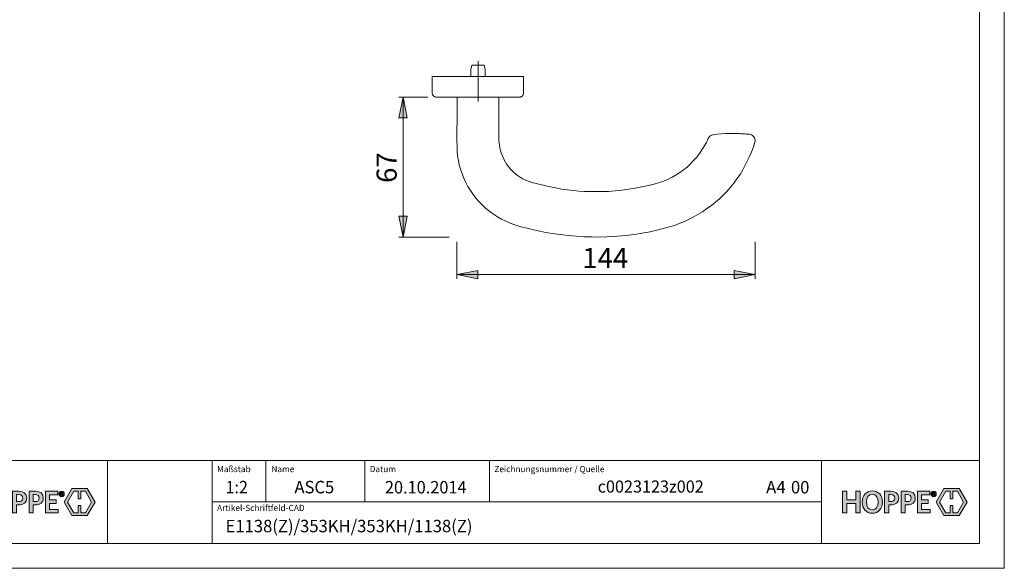
# Model space of a CAD drawing. Units: millimetres. Extents: x 0 to 16.5, y 0 to 11.7.
# Drawn here: x 7.2 to 16.5, y 0 to 5.2 of the extents above; entities that cross this region are included whole.
import ezdxf

# ---------------------------------------------------------------- set-up
doc = ezdxf.new("R2010")
doc.units = ezdxf.units.MM
doc.header["$MEASUREMENT"] = 0
doc.linetypes.add('AI-Linetype-12', pattern=[0.75057, 0.600456, -0.050038, 0.050038, -0.050038])
doc.layers.add('Ebene 1', color=7, linetype='Continuous')

# ---------------------------------------------------------------- blocks, each defined once
blk = doc.blocks.new('block 2')
at = {"layer": 'Ebene 1'}
h = blk.add_hatch(color=7, dxfattribs=at)
h.dxf.hatch_style = 2
h.paths.add_polyline_path([(7.7853, 0.66), (7.7853, 0.7298), (7.8278, 0.7298), (7.8868, 0.6276), (7.8277, 0.5253), (7.7853, 0.5253), (7.7853, 0.595), (7.7601, 0.595), (7.7601, 0.5253), (7.7176, 0.5253), (7.6585, 0.6276), (7.7175, 0.7298), (7.7601, 0.7298), (7.7601, 0.66)])
h.paths.add_polyline_path([(7.6992, 0.755), (7.6257, 0.6277), (7.6992, 0.5004), (7.846, 0.5004), (7.9196, 0.6276), (7.846, 0.755)])
h = blk.add_hatch(color=7, dxfattribs=at)
h.dxf.hatch_style = 2
edge = h.paths.add_edge_path()
edge.add_spline(control_points=[(7.6088, 0.6908), (7.6088, 0.6908), (7.6012, 0.7021), (7.6012, 0.7021), (7.6012, 0.7021), (7.5991, 0.7021), (7.5991, 0.7021), (7.5991, 0.7021), (7.5991, 0.6911), (7.5991, 0.6911), (7.5991, 0.6911), (7.5927, 0.6911), (7.5927, 0.6911), (7.5927, 0.6911), (7.5927, 0.7199), (7.5927, 0.7199), (7.5927, 0.7199), (7.6026, 0.7199), (7.6026, 0.7199), (7.6092, 0.7199), (7.6132, 0.7167), (7.6132, 0.7111), (7.6132, 0.7071), (7.6112, 0.7045), (7.6077, 0.7032), (7.6077, 0.7032), (7.6155, 0.6919), (7.6155, 0.6919), (7.6155, 0.6919), (7.6088, 0.6908), (7.6088, 0.6908)], knot_values=[0, 0, 0, 0, 1, 1, 1, 2, 2, 2, 3, 3, 3, 4, 4, 4, 5, 5, 5, 6, 6, 6, 7, 7, 7, 8, 8, 8, 9, 9, 9, 10, 10, 10, 10], degree=3, periodic=1)
h.paths.add_polyline_path([(7.5705, 0.5253), (7.5705, 0.5585), (7.4875, 0.5585), (7.4875, 0.6148), (7.5503, 0.6148), (7.5503, 0.6486), (7.4875, 0.6486), (7.4875, 0.6966), (7.5675, 0.6966), (7.5675, 0.7298), (7.4487, 0.7298), (7.4487, 0.5253)])
h.paths.add_polyline_path([(6.9038, 0.5253), (6.9038, 0.7298), (6.8644, 0.7298), (6.8644, 0.6492), (6.7775, 0.6492), (6.7775, 0.7298), (6.7381, 0.7298), (6.7381, 0.5253), (6.7775, 0.5253), (6.7775, 0.6142), (6.8644, 0.6142), (6.8644, 0.5253)])
edge = h.paths.add_edge_path()
edge.add_spline(control_points=[(7.6024, 0.6786), (7.5874, 0.6786), (7.577, 0.689), (7.577, 0.7045), (7.577, 0.72), (7.5876, 0.7306), (7.6024, 0.7306), (7.6174, 0.7306), (7.6278, 0.7201), (7.6278, 0.7045), (7.6278, 0.6891), (7.6171, 0.6786), (7.6024, 0.6786)], knot_values=[0, 0, 0, 0, 0.013899, 0.013899, 0.013899, 0.027799, 0.027799, 0.027799, 0.041698, 0.041698, 0.041698, 0.055598, 0.055598, 0.055598, 0.055598], degree=3, periodic=0)
edge.add_line((7.6024, 0.6786), (7.6024, 0.6786))
edge = h.paths.add_edge_path()
edge.add_spline(control_points=[(7.6024, 0.7276), (7.5903, 0.7276), (7.5807, 0.7193), (7.5807, 0.7045), (7.5807, 0.6899), (7.5903, 0.6816), (7.6024, 0.6816), (7.6146, 0.6816), (7.6242, 0.6899), (7.6242, 0.7045), (7.6242, 0.7193), (7.6144, 0.7276), (7.6024, 0.7276)], knot_values=[0, 0, 0, 0, 0.013899, 0.013899, 0.013899, 0.027799, 0.027799, 0.027799, 0.041698, 0.041698, 0.041698, 0.055598, 0.055598, 0.055598, 0.055598], degree=3, periodic=0)
edge.add_line((7.6024, 0.7276), (7.6024, 0.7276))
edge = h.paths.add_edge_path()
edge.add_spline(control_points=[(7.6021, 0.7147), (7.6021, 0.7147), (7.5991, 0.7147), (7.5991, 0.7147), (7.5991, 0.7147), (7.5991, 0.7066), (7.5991, 0.7066), (7.5991, 0.7066), (7.602, 0.7066), (7.602, 0.7066), (7.6051, 0.7066), (7.6069, 0.7079), (7.6069, 0.7107), (7.6069, 0.7133), (7.6052, 0.7147), (7.6021, 0.7147)], knot_values=[0, 0, 0, 0, 0.013899, 0.013899, 0.013899, 0.027799, 0.027799, 0.027799, 0.041698, 0.041698, 0.041698, 0.055598, 0.055598, 0.055598, 0.069497, 0.069497, 0.069497, 0.069497], degree=3, periodic=0)
edge.add_line((7.6021, 0.7147), (7.6021, 0.7147))
edge = h.paths.add_edge_path()
edge.add_spline(control_points=[(7.3499, 0.6006), (7.3499, 0.6006), (7.3324, 0.6006), (7.3324, 0.6006), (7.3324, 0.6006), (7.3324, 0.5253), (7.3324, 0.5253), (7.3324, 0.5253), (7.2932, 0.5253), (7.2932, 0.5253), (7.2932, 0.5253), (7.2932, 0.7298), (7.2932, 0.7298), (7.2932, 0.7298), (7.3531, 0.7298), (7.3531, 0.7298), (7.3999, 0.7298), (7.4281, 0.7082), (7.4281, 0.667), (7.4281, 0.6228), (7.3967, 0.6006), (7.3499, 0.6006)], knot_values=[0, 0, 0, 0, 0.013899, 0.013899, 0.013899, 0.027799, 0.027799, 0.027799, 0.041698, 0.041698, 0.041698, 0.055598, 0.055598, 0.055598, 0.069497, 0.069497, 0.069497, 0.083397, 0.083397, 0.083397, 0.097296, 0.097296, 0.097296, 0.097296], degree=3, periodic=0)
edge.add_line((7.3499, 0.6006), (7.3499, 0.6006))
edge = h.paths.add_edge_path()
edge.add_spline(control_points=[(7.351, 0.6984), (7.351, 0.6984), (7.3324, 0.6984), (7.3324, 0.6984), (7.3324, 0.6984), (7.3324, 0.6323), (7.3324, 0.6323), (7.3324, 0.6323), (7.3495, 0.6323), (7.3495, 0.6323), (7.3747, 0.6323), (7.3896, 0.6427), (7.3896, 0.6661), (7.3896, 0.6874), (7.3762, 0.6984), (7.351, 0.6984)], knot_values=[0, 0, 0, 0, 0.013899, 0.013899, 0.013899, 0.027799, 0.027799, 0.027799, 0.041698, 0.041698, 0.041698, 0.055598, 0.055598, 0.055598, 0.069497, 0.069497, 0.069497, 0.069497], degree=3, periodic=0)
edge.add_line((7.351, 0.6984), (7.351, 0.6984))
edge = h.paths.add_edge_path()
edge.add_spline(control_points=[(7.193, 0.6006), (7.193, 0.6006), (7.1755, 0.6006), (7.1755, 0.6006), (7.1755, 0.6006), (7.1755, 0.5253), (7.1755, 0.5253), (7.1755, 0.5253), (7.1364, 0.5253), (7.1364, 0.5253), (7.1364, 0.5253), (7.1364, 0.7298), (7.1364, 0.7298), (7.1364, 0.7298), (7.1963, 0.7298), (7.1963, 0.7298), (7.2431, 0.7298), (7.2713, 0.7082), (7.2713, 0.667), (7.2713, 0.6228), (7.2398, 0.6006), (7.193, 0.6006)], knot_values=[0, 0, 0, 0, 0.013899, 0.013899, 0.013899, 0.027799, 0.027799, 0.027799, 0.041698, 0.041698, 0.041698, 0.055598, 0.055598, 0.055598, 0.069497, 0.069497, 0.069497, 0.083397, 0.083397, 0.083397, 0.097296, 0.097296, 0.097296, 0.097296], degree=3, periodic=0)
edge.add_line((7.193, 0.6006), (7.193, 0.6006))
edge = h.paths.add_edge_path()
edge.add_spline(control_points=[(7.1942, 0.6984), (7.1942, 0.6984), (7.1755, 0.6984), (7.1755, 0.6984), (7.1755, 0.6984), (7.1755, 0.6323), (7.1755, 0.6323), (7.1755, 0.6323), (7.1927, 0.6323), (7.1927, 0.6323), (7.2179, 0.6323), (7.2327, 0.6427), (7.2327, 0.6661), (7.2327, 0.6874), (7.2194, 0.6984), (7.1942, 0.6984)], knot_values=[0, 0, 0, 0, 0.013899, 0.013899, 0.013899, 0.027799, 0.027799, 0.027799, 0.041698, 0.041698, 0.041698, 0.055598, 0.055598, 0.055598, 0.069497, 0.069497, 0.069497, 0.069497], degree=3, periodic=0)
edge.add_line((7.1942, 0.6984), (7.1942, 0.6984))
edge = h.paths.add_edge_path()
edge.add_spline(control_points=[(7.0198, 0.5215), (6.9617, 0.5215), (6.9241, 0.5641), (6.9241, 0.6273), (6.9241, 0.6907), (6.962, 0.7336), (7.0204, 0.7336), (7.0791, 0.7336), (7.1161, 0.691), (7.1161, 0.6279), (7.1161, 0.5647), (7.0785, 0.5215), (7.0198, 0.5215)], knot_values=[0, 0, 0, 0, 0.013899, 0.013899, 0.013899, 0.027799, 0.027799, 0.027799, 0.041698, 0.041698, 0.041698, 0.055598, 0.055598, 0.055598, 0.055598], degree=3, periodic=0)
edge.add_line((7.0198, 0.5215), (7.0198, 0.5215))
edge = h.paths.add_edge_path()
edge.add_spline(control_points=[(7.0201, 0.701), (6.9851, 0.701), (6.9641, 0.6723), (6.9641, 0.6276), (6.9641, 0.5828), (6.9851, 0.5541), (7.0201, 0.5541), (7.0554, 0.5541), (7.0764, 0.5828), (7.0764, 0.6276), (7.0764, 0.6723), (7.0551, 0.701), (7.0201, 0.701)], knot_values=[0, 0, 0, 0, 0.013899, 0.013899, 0.013899, 0.027799, 0.027799, 0.027799, 0.041698, 0.041698, 0.041698, 0.055598, 0.055598, 0.055598, 0.055598], degree=3, periodic=0)
edge.add_line((7.0201, 0.701), (7.0201, 0.701))
at = {"layer": 'Ebene 1', "lineweight": 0}
for points in [[(7.6992, 0.755), (7.6257, 0.6277), (7.6992, 0.5004), (7.846, 0.5004), (7.9196, 0.6276), (7.846, 0.755), (7.6992, 0.755)], [(6.9038, 0.5253), (6.9038, 0.7298), (6.8644, 0.7298), (6.8644, 0.6492), (6.7775, 0.6492), (6.7775, 0.7298), (6.7381, 0.7298), (6.7381, 0.5253), (6.7775, 0.5253), (6.7775, 0.6142), (6.8644, 0.6142), (6.8644, 0.5253), (6.9038, 0.5253)], [(7.5705, 0.5253), (7.5705, 0.5585), (7.4875, 0.5585), (7.4875, 0.6148), (7.5503, 0.6148), (7.5503, 0.6486), (7.4875, 0.6486), (7.4875, 0.6966), (7.5675, 0.6966), (7.5675, 0.7298), (7.4487, 0.7298), (7.4487, 0.5253), (7.5705, 0.5253)], [(7.7853, 0.66), (7.7853, 0.7298), (7.8278, 0.7298), (7.8868, 0.6276), (7.8277, 0.5253), (7.7853, 0.5253), (7.7853, 0.595), (7.7601, 0.595), (7.7601, 0.5253), (7.7176, 0.5253), (7.6585, 0.6276), (7.7175, 0.7298), (7.7601, 0.7298), (7.7601, 0.66), (7.7853, 0.66)]]:
    blk.add_lwpolyline(points, dxfattribs=at)
for points, knots in [([(7.0198, 0.5215), (6.9617, 0.5215), (6.9241, 0.5641), (6.9241, 0.6273), (6.9241, 0.6907), (6.962, 0.7336), (7.0204, 0.7336), (7.0791, 0.7336), (7.1161, 0.691), (7.1161, 0.6279), (7.1161, 0.5647), (7.0785, 0.5215), (7.0198, 0.5215)], [0, 0, 0, 0, 1, 1, 1, 2, 2, 2, 3, 3, 3, 4, 4, 4, 4]), ([(7.0201, 0.701), (6.9851, 0.701), (6.9641, 0.6723), (6.9641, 0.6276), (6.9641, 0.5828), (6.9851, 0.5541), (7.0201, 0.5541), (7.0554, 0.5541), (7.0764, 0.5828), (7.0764, 0.6276), (7.0764, 0.6723), (7.0551, 0.701), (7.0201, 0.701)], [0, 0, 0, 0, 1, 1, 1, 2, 2, 2, 3, 3, 3, 4, 4, 4, 4]), ([(7.193, 0.6006), (7.193, 0.6006), (7.1755, 0.6006), (7.1755, 0.6006), (7.1755, 0.6006), (7.1755, 0.5253), (7.1755, 0.5253), (7.1755, 0.5253), (7.1364, 0.5253), (7.1364, 0.5253), (7.1364, 0.5253), (7.1364, 0.7298), (7.1364, 0.7298), (7.1364, 0.7298), (7.1963, 0.7298), (7.1963, 0.7298), (7.2431, 0.7298), (7.2713, 0.7082), (7.2713, 0.667), (7.2713, 0.6228), (7.2398, 0.6006), (7.193, 0.6006)], [0, 0, 0, 0, 1, 1, 1, 2, 2, 2, 3, 3, 3, 4, 4, 4, 5, 5, 5, 6, 6, 6, 7, 7, 7, 7]), ([(7.1942, 0.6984), (7.1942, 0.6984), (7.1755, 0.6984), (7.1755, 0.6984), (7.1755, 0.6984), (7.1755, 0.6323), (7.1755, 0.6323), (7.1755, 0.6323), (7.1927, 0.6323), (7.1927, 0.6323), (7.2179, 0.6323), (7.2327, 0.6427), (7.2327, 0.6661), (7.2327, 0.6874), (7.2194, 0.6984), (7.1942, 0.6984)], [0, 0, 0, 0, 1, 1, 1, 2, 2, 2, 3, 3, 3, 4, 4, 4, 5, 5, 5, 5]), ([(7.3499, 0.6006), (7.3499, 0.6006), (7.3324, 0.6006), (7.3324, 0.6006), (7.3324, 0.6006), (7.3324, 0.5253), (7.3324, 0.5253), (7.3324, 0.5253), (7.2932, 0.5253), (7.2932, 0.5253), (7.2932, 0.5253), (7.2932, 0.7298), (7.2932, 0.7298), (7.2932, 0.7298), (7.3531, 0.7298), (7.3531, 0.7298), (7.3999, 0.7298), (7.4281, 0.7082), (7.4281, 0.667), (7.4281, 0.6228), (7.3967, 0.6006), (7.3499, 0.6006)], [0, 0, 0, 0, 1, 1, 1, 2, 2, 2, 3, 3, 3, 4, 4, 4, 5, 5, 5, 6, 6, 6, 7, 7, 7, 7]), ([(7.351, 0.6984), (7.351, 0.6984), (7.3324, 0.6984), (7.3324, 0.6984), (7.3324, 0.6984), (7.3324, 0.6323), (7.3324, 0.6323), (7.3324, 0.6323), (7.3495, 0.6323), (7.3495, 0.6323), (7.3747, 0.6323), (7.3896, 0.6427), (7.3896, 0.6661), (7.3896, 0.6874), (7.3762, 0.6984), (7.351, 0.6984)], [0, 0, 0, 0, 1, 1, 1, 2, 2, 2, 3, 3, 3, 4, 4, 4, 5, 5, 5, 5]), ([(7.6024, 0.6786), (7.5874, 0.6786), (7.577, 0.689), (7.577, 0.7045), (7.577, 0.72), (7.5876, 0.7306), (7.6024, 0.7306), (7.6174, 0.7306), (7.6278, 0.7201), (7.6278, 0.7045), (7.6278, 0.6891), (7.6171, 0.6786), (7.6024, 0.6786)], [0, 0, 0, 0, 1, 1, 1, 2, 2, 2, 3, 3, 3, 4, 4, 4, 4]), ([(7.6024, 0.7276), (7.5903, 0.7276), (7.5807, 0.7193), (7.5807, 0.7045), (7.5807, 0.6899), (7.5903, 0.6816), (7.6024, 0.6816), (7.6146, 0.6816), (7.6242, 0.6899), (7.6242, 0.7045), (7.6242, 0.7193), (7.6144, 0.7276), (7.6024, 0.7276)], [0, 0, 0, 0, 1, 1, 1, 2, 2, 2, 3, 3, 3, 4, 4, 4, 4]), ([(7.6088, 0.6908), (7.6088, 0.6908), (7.6012, 0.7021), (7.6012, 0.7021), (7.6012, 0.7021), (7.5991, 0.7021), (7.5991, 0.7021), (7.5991, 0.7021), (7.5991, 0.6911), (7.5991, 0.6911), (7.5991, 0.6911), (7.5927, 0.6911), (7.5927, 0.6911), (7.5927, 0.6911), (7.5927, 0.7199), (7.5927, 0.7199), (7.5927, 0.7199), (7.6026, 0.7199), (7.6026, 0.7199), (7.6092, 0.7199), (7.6132, 0.7167), (7.6132, 0.7111), (7.6132, 0.7071), (7.6112, 0.7045), (7.6077, 0.7032), (7.6077, 0.7032), (7.6155, 0.6919), (7.6155, 0.6919), (7.6155, 0.6919), (7.6088, 0.6908), (7.6088, 0.6908)], [0, 0, 0, 0, 1, 1, 1, 2, 2, 2, 3, 3, 3, 4, 4, 4, 5, 5, 5, 6, 6, 6, 7, 7, 7, 8, 8, 8, 9, 9, 9, 10, 10, 10, 10]), ([(7.6021, 0.7147), (7.6021, 0.7147), (7.5991, 0.7147), (7.5991, 0.7147), (7.5991, 0.7147), (7.5991, 0.7066), (7.5991, 0.7066), (7.5991, 0.7066), (7.602, 0.7066), (7.602, 0.7066), (7.6051, 0.7066), (7.6069, 0.7079), (7.6069, 0.7107), (7.6069, 0.7133), (7.6052, 0.7147), (7.6021, 0.7147)], [0, 0, 0, 0, 1, 1, 1, 2, 2, 2, 3, 3, 3, 4, 4, 4, 5, 5, 5, 5])]:
    blk.add_open_spline(points, degree=3, knots=knots, dxfattribs=at)
blk = doc.blocks.new('block 3')
at = {"layer": 'Ebene 1'}
h = blk.add_hatch(color=7, dxfattribs=at)
h.dxf.hatch_style = 2
h.paths.add_polyline_path([(16.0603, 0.66), (16.0603, 0.7298), (16.1028, 0.7298), (16.1618, 0.6276), (16.1028, 0.5253), (16.0603, 0.5253), (16.0603, 0.595), (16.0351, 0.595), (16.0351, 0.5253), (15.9927, 0.5253), (15.9336, 0.6276), (15.9925, 0.7298), (16.0351, 0.7298), (16.0351, 0.66)])
h.paths.add_polyline_path([(15.9743, 0.755), (15.9007, 0.6277), (15.9743, 0.5004), (16.121, 0.5004), (16.1946, 0.6276), (16.121, 0.755)])
h = blk.add_hatch(color=7, dxfattribs=at)
h.dxf.hatch_style = 2
edge = h.paths.add_edge_path()
edge.add_spline(control_points=[(15.8839, 0.6908), (15.8839, 0.6908), (15.8763, 0.7021), (15.8763, 0.7021), (15.8763, 0.7021), (15.8742, 0.7021), (15.8742, 0.7021), (15.8742, 0.7021), (15.8742, 0.6911), (15.8742, 0.6911), (15.8742, 0.6911), (15.8678, 0.6911), (15.8678, 0.6911), (15.8678, 0.6911), (15.8678, 0.7199), (15.8678, 0.7199), (15.8678, 0.7199), (15.8776, 0.7199), (15.8776, 0.7199), (15.8842, 0.7199), (15.8882, 0.7167), (15.8882, 0.7111), (15.8882, 0.7071), (15.8863, 0.7045), (15.8828, 0.7032), (15.8828, 0.7032), (15.8905, 0.6919), (15.8905, 0.6919), (15.8905, 0.6919), (15.8839, 0.6908), (15.8839, 0.6908)], knot_values=[0, 0, 0, 0, 1, 1, 1, 2, 2, 2, 3, 3, 3, 4, 4, 4, 5, 5, 5, 6, 6, 6, 7, 7, 7, 8, 8, 8, 9, 9, 9, 10, 10, 10, 10], degree=3, periodic=1)
h.paths.add_polyline_path([(15.8455, 0.5253), (15.8455, 0.5585), (15.7625, 0.5585), (15.7625, 0.6148), (15.8253, 0.6148), (15.8253, 0.6486), (15.7625, 0.6486), (15.7625, 0.6966), (15.8426, 0.6966), (15.8426, 0.7298), (15.7237, 0.7298), (15.7237, 0.5253)])
h.paths.add_polyline_path([(15.1788, 0.5253), (15.1788, 0.7298), (15.1394, 0.7298), (15.1394, 0.6492), (15.0526, 0.6492), (15.0526, 0.7298), (15.0132, 0.7298), (15.0132, 0.5253), (15.0526, 0.5253), (15.0526, 0.6142), (15.1394, 0.6142), (15.1394, 0.5253)])
edge = h.paths.add_edge_path()
edge.add_spline(control_points=[(15.8774, 0.6786), (15.8624, 0.6786), (15.852, 0.689), (15.852, 0.7045), (15.852, 0.72), (15.8626, 0.7306), (15.8774, 0.7306), (15.8924, 0.7306), (15.9028, 0.7201), (15.9028, 0.7045), (15.9028, 0.6891), (15.8922, 0.6786), (15.8774, 0.6786)], knot_values=[0, 0, 0, 0, 0.013899, 0.013899, 0.013899, 0.027799, 0.027799, 0.027799, 0.041698, 0.041698, 0.041698, 0.055598, 0.055598, 0.055598, 0.055598], degree=3, periodic=0)
edge.add_line((15.8774, 0.6786), (15.8774, 0.6786))
edge = h.paths.add_edge_path()
edge.add_spline(control_points=[(15.8774, 0.7276), (15.8653, 0.7276), (15.8557, 0.7193), (15.8557, 0.7045), (15.8557, 0.6899), (15.8653, 0.6816), (15.8774, 0.6816), (15.8896, 0.6816), (15.8992, 0.6899), (15.8992, 0.7045), (15.8992, 0.7193), (15.8895, 0.7276), (15.8774, 0.7276)], knot_values=[0, 0, 0, 0, 0.013899, 0.013899, 0.013899, 0.027799, 0.027799, 0.027799, 0.041698, 0.041698, 0.041698, 0.055598, 0.055598, 0.055598, 0.055598], degree=3, periodic=0)
edge.add_line((15.8774, 0.7276), (15.8774, 0.7276))
edge = h.paths.add_edge_path()
edge.add_spline(control_points=[(15.8772, 0.7147), (15.8772, 0.7147), (15.8742, 0.7147), (15.8742, 0.7147), (15.8742, 0.7147), (15.8742, 0.7066), (15.8742, 0.7066), (15.8742, 0.7066), (15.8771, 0.7066), (15.8771, 0.7066), (15.8801, 0.7066), (15.8819, 0.7079), (15.8819, 0.7107), (15.8819, 0.7133), (15.8802, 0.7147), (15.8772, 0.7147)], knot_values=[0, 0, 0, 0, 0.013899, 0.013899, 0.013899, 0.027799, 0.027799, 0.027799, 0.041698, 0.041698, 0.041698, 0.055598, 0.055598, 0.055598, 0.069497, 0.069497, 0.069497, 0.069497], degree=3, periodic=0)
edge.add_line((15.8772, 0.7147), (15.8772, 0.7147))
edge = h.paths.add_edge_path()
edge.add_spline(control_points=[(15.6249, 0.6006), (15.6249, 0.6006), (15.6074, 0.6006), (15.6074, 0.6006), (15.6074, 0.6006), (15.6074, 0.5253), (15.6074, 0.5253), (15.6074, 0.5253), (15.5683, 0.5253), (15.5683, 0.5253), (15.5683, 0.5253), (15.5683, 0.7298), (15.5683, 0.7298), (15.5683, 0.7298), (15.6282, 0.7298), (15.6282, 0.7298), (15.675, 0.7298), (15.7031, 0.7082), (15.7031, 0.667), (15.7031, 0.6228), (15.6717, 0.6006), (15.6249, 0.6006)], knot_values=[0, 0, 0, 0, 0.013899, 0.013899, 0.013899, 0.027799, 0.027799, 0.027799, 0.041698, 0.041698, 0.041698, 0.055598, 0.055598, 0.055598, 0.069497, 0.069497, 0.069497, 0.083397, 0.083397, 0.083397, 0.097296, 0.097296, 0.097296, 0.097296], degree=3, periodic=0)
edge.add_line((15.6249, 0.6006), (15.6249, 0.6006))
edge = h.paths.add_edge_path()
edge.add_spline(control_points=[(15.6261, 0.6984), (15.6261, 0.6984), (15.6074, 0.6984), (15.6074, 0.6984), (15.6074, 0.6984), (15.6074, 0.6323), (15.6074, 0.6323), (15.6074, 0.6323), (15.6246, 0.6323), (15.6246, 0.6323), (15.6498, 0.6323), (15.6646, 0.6427), (15.6646, 0.6661), (15.6646, 0.6874), (15.6513, 0.6984), (15.6261, 0.6984)], knot_values=[0, 0, 0, 0, 0.013899, 0.013899, 0.013899, 0.027799, 0.027799, 0.027799, 0.041698, 0.041698, 0.041698, 0.055598, 0.055598, 0.055598, 0.069497, 0.069497, 0.069497, 0.069497], degree=3, periodic=0)
edge.add_line((15.6261, 0.6984), (15.6261, 0.6984))
edge = h.paths.add_edge_path()
edge.add_spline(control_points=[(15.4681, 0.6006), (15.4681, 0.6006), (15.4506, 0.6006), (15.4506, 0.6006), (15.4506, 0.6006), (15.4506, 0.5253), (15.4506, 0.5253), (15.4506, 0.5253), (15.4115, 0.5253), (15.4115, 0.5253), (15.4115, 0.5253), (15.4115, 0.7298), (15.4115, 0.7298), (15.4115, 0.7298), (15.4713, 0.7298), (15.4713, 0.7298), (15.5181, 0.7298), (15.5463, 0.7082), (15.5463, 0.667), (15.5463, 0.6228), (15.5149, 0.6006), (15.4681, 0.6006)], knot_values=[0, 0, 0, 0, 0.013899, 0.013899, 0.013899, 0.027799, 0.027799, 0.027799, 0.041698, 0.041698, 0.041698, 0.055598, 0.055598, 0.055598, 0.069497, 0.069497, 0.069497, 0.083397, 0.083397, 0.083397, 0.097296, 0.097296, 0.097296, 0.097296], degree=3, periodic=0)
edge.add_line((15.4681, 0.6006), (15.4681, 0.6006))
edge = h.paths.add_edge_path()
edge.add_spline(control_points=[(15.4692, 0.6984), (15.4692, 0.6984), (15.4506, 0.6984), (15.4506, 0.6984), (15.4506, 0.6984), (15.4506, 0.6323), (15.4506, 0.6323), (15.4506, 0.6323), (15.4678, 0.6323), (15.4678, 0.6323), (15.493, 0.6323), (15.5078, 0.6427), (15.5078, 0.6661), (15.5078, 0.6874), (15.4944, 0.6984), (15.4692, 0.6984)], knot_values=[0, 0, 0, 0, 0.013899, 0.013899, 0.013899, 0.027799, 0.027799, 0.027799, 0.041698, 0.041698, 0.041698, 0.055598, 0.055598, 0.055598, 0.069497, 0.069497, 0.069497, 0.069497], degree=3, periodic=0)
edge.add_line((15.4692, 0.6984), (15.4692, 0.6984))
edge = h.paths.add_edge_path()
edge.add_spline(control_points=[(15.2948, 0.5215), (15.2368, 0.5215), (15.1991, 0.5641), (15.1991, 0.6273), (15.1991, 0.6907), (15.237, 0.7336), (15.2954, 0.7336), (15.3541, 0.7336), (15.3912, 0.691), (15.3912, 0.6279), (15.3912, 0.5647), (15.3535, 0.5215), (15.2948, 0.5215)], knot_values=[0, 0, 0, 0, 0.013899, 0.013899, 0.013899, 0.027799, 0.027799, 0.027799, 0.041698, 0.041698, 0.041698, 0.055598, 0.055598, 0.055598, 0.055598], degree=3, periodic=0)
edge.add_line((15.2948, 0.5215), (15.2948, 0.5215))
edge = h.paths.add_edge_path()
edge.add_spline(control_points=[(15.2951, 0.701), (15.2602, 0.701), (15.2391, 0.6723), (15.2391, 0.6276), (15.2391, 0.5828), (15.2602, 0.5541), (15.2951, 0.5541), (15.3304, 0.5541), (15.3514, 0.5828), (15.3514, 0.6276), (15.3514, 0.6723), (15.3301, 0.701), (15.2951, 0.701)], knot_values=[0, 0, 0, 0, 0.013899, 0.013899, 0.013899, 0.027799, 0.027799, 0.027799, 0.041698, 0.041698, 0.041698, 0.055598, 0.055598, 0.055598, 0.055598], degree=3, periodic=0)
edge.add_line((15.2951, 0.701), (15.2951, 0.701))
at = {"layer": 'Ebene 1', "lineweight": 0}
for points in [[(15.9743, 0.755), (15.9007, 0.6277), (15.9743, 0.5004), (16.121, 0.5004), (16.1946, 0.6276), (16.121, 0.755), (15.9743, 0.755)], [(15.1788, 0.5253), (15.1788, 0.7298), (15.1394, 0.7298), (15.1394, 0.6492), (15.0526, 0.6492), (15.0526, 0.7298), (15.0132, 0.7298), (15.0132, 0.5253), (15.0526, 0.5253), (15.0526, 0.6142), (15.1394, 0.6142), (15.1394, 0.5253), (15.1788, 0.5253)], [(15.8455, 0.5253), (15.8455, 0.5585), (15.7625, 0.5585), (15.7625, 0.6148), (15.8253, 0.6148), (15.8253, 0.6486), (15.7625, 0.6486), (15.7625, 0.6966), (15.8426, 0.6966), (15.8426, 0.7298), (15.7237, 0.7298), (15.7237, 0.5253), (15.8455, 0.5253)], [(16.0603, 0.66), (16.0603, 0.7298), (16.1028, 0.7298), (16.1618, 0.6276), (16.1028, 0.5253), (16.0603, 0.5253), (16.0603, 0.595), (16.0351, 0.595), (16.0351, 0.5253), (15.9927, 0.5253), (15.9336, 0.6276), (15.9925, 0.7298), (16.0351, 0.7298), (16.0351, 0.66), (16.0603, 0.66)]]:
    blk.add_lwpolyline(points, dxfattribs=at)
for points, knots in [([(15.2948, 0.5215), (15.2368, 0.5215), (15.1991, 0.5641), (15.1991, 0.6273), (15.1991, 0.6907), (15.237, 0.7336), (15.2954, 0.7336), (15.3541, 0.7336), (15.3912, 0.691), (15.3912, 0.6279), (15.3912, 0.5647), (15.3535, 0.5215), (15.2948, 0.5215)], [0, 0, 0, 0, 1, 1, 1, 2, 2, 2, 3, 3, 3, 4, 4, 4, 4]), ([(15.2951, 0.701), (15.2602, 0.701), (15.2391, 0.6723), (15.2391, 0.6276), (15.2391, 0.5828), (15.2602, 0.5541), (15.2951, 0.5541), (15.3304, 0.5541), (15.3514, 0.5828), (15.3514, 0.6276), (15.3514, 0.6723), (15.3301, 0.701), (15.2951, 0.701)], [0, 0, 0, 0, 1, 1, 1, 2, 2, 2, 3, 3, 3, 4, 4, 4, 4]), ([(15.4681, 0.6006), (15.4681, 0.6006), (15.4506, 0.6006), (15.4506, 0.6006), (15.4506, 0.6006), (15.4506, 0.5253), (15.4506, 0.5253), (15.4506, 0.5253), (15.4115, 0.5253), (15.4115, 0.5253), (15.4115, 0.5253), (15.4115, 0.7298), (15.4115, 0.7298), (15.4115, 0.7298), (15.4713, 0.7298), (15.4713, 0.7298), (15.5181, 0.7298), (15.5463, 0.7082), (15.5463, 0.667), (15.5463, 0.6228), (15.5149, 0.6006), (15.4681, 0.6006)], [0, 0, 0, 0, 1, 1, 1, 2, 2, 2, 3, 3, 3, 4, 4, 4, 5, 5, 5, 6, 6, 6, 7, 7, 7, 7]), ([(15.4692, 0.6984), (15.4692, 0.6984), (15.4506, 0.6984), (15.4506, 0.6984), (15.4506, 0.6984), (15.4506, 0.6323), (15.4506, 0.6323), (15.4506, 0.6323), (15.4678, 0.6323), (15.4678, 0.6323), (15.493, 0.6323), (15.5078, 0.6427), (15.5078, 0.6661), (15.5078, 0.6874), (15.4944, 0.6984), (15.4692, 0.6984)], [0, 0, 0, 0, 1, 1, 1, 2, 2, 2, 3, 3, 3, 4, 4, 4, 5, 5, 5, 5]), ([(15.6249, 0.6006), (15.6249, 0.6006), (15.6074, 0.6006), (15.6074, 0.6006), (15.6074, 0.6006), (15.6074, 0.5253), (15.6074, 0.5253), (15.6074, 0.5253), (15.5683, 0.5253), (15.5683, 0.5253), (15.5683, 0.5253), (15.5683, 0.7298), (15.5683, 0.7298), (15.5683, 0.7298), (15.6282, 0.7298), (15.6282, 0.7298), (15.675, 0.7298), (15.7031, 0.7082), (15.7031, 0.667), (15.7031, 0.6228), (15.6717, 0.6006), (15.6249, 0.6006)], [0, 0, 0, 0, 1, 1, 1, 2, 2, 2, 3, 3, 3, 4, 4, 4, 5, 5, 5, 6, 6, 6, 7, 7, 7, 7]), ([(15.6261, 0.6984), (15.6261, 0.6984), (15.6074, 0.6984), (15.6074, 0.6984), (15.6074, 0.6984), (15.6074, 0.6323), (15.6074, 0.6323), (15.6074, 0.6323), (15.6246, 0.6323), (15.6246, 0.6323), (15.6498, 0.6323), (15.6646, 0.6427), (15.6646, 0.6661), (15.6646, 0.6874), (15.6513, 0.6984), (15.6261, 0.6984)], [0, 0, 0, 0, 1, 1, 1, 2, 2, 2, 3, 3, 3, 4, 4, 4, 5, 5, 5, 5]), ([(15.8774, 0.6786), (15.8624, 0.6786), (15.852, 0.689), (15.852, 0.7045), (15.852, 0.72), (15.8626, 0.7306), (15.8774, 0.7306), (15.8924, 0.7306), (15.9028, 0.7201), (15.9028, 0.7045), (15.9028, 0.6891), (15.8922, 0.6786), (15.8774, 0.6786)], [0, 0, 0, 0, 1, 1, 1, 2, 2, 2, 3, 3, 3, 4, 4, 4, 4]), ([(15.8774, 0.7276), (15.8653, 0.7276), (15.8557, 0.7193), (15.8557, 0.7045), (15.8557, 0.6899), (15.8653, 0.6816), (15.8774, 0.6816), (15.8896, 0.6816), (15.8992, 0.6899), (15.8992, 0.7045), (15.8992, 0.7193), (15.8895, 0.7276), (15.8774, 0.7276)], [0, 0, 0, 0, 1, 1, 1, 2, 2, 2, 3, 3, 3, 4, 4, 4, 4]), ([(15.8839, 0.6908), (15.8839, 0.6908), (15.8763, 0.7021), (15.8763, 0.7021), (15.8763, 0.7021), (15.8742, 0.7021), (15.8742, 0.7021), (15.8742, 0.7021), (15.8742, 0.6911), (15.8742, 0.6911), (15.8742, 0.6911), (15.8678, 0.6911), (15.8678, 0.6911), (15.8678, 0.6911), (15.8678, 0.7199), (15.8678, 0.7199), (15.8678, 0.7199), (15.8776, 0.7199), (15.8776, 0.7199), (15.8842, 0.7199), (15.8882, 0.7167), (15.8882, 0.7111), (15.8882, 0.7071), (15.8863, 0.7045), (15.8828, 0.7032), (15.8828, 0.7032), (15.8905, 0.6919), (15.8905, 0.6919), (15.8905, 0.6919), (15.8839, 0.6908), (15.8839, 0.6908)], [0, 0, 0, 0, 1, 1, 1, 2, 2, 2, 3, 3, 3, 4, 4, 4, 5, 5, 5, 6, 6, 6, 7, 7, 7, 8, 8, 8, 9, 9, 9, 10, 10, 10, 10]), ([(15.8772, 0.7147), (15.8772, 0.7147), (15.8742, 0.7147), (15.8742, 0.7147), (15.8742, 0.7147), (15.8742, 0.7066), (15.8742, 0.7066), (15.8742, 0.7066), (15.8771, 0.7066), (15.8771, 0.7066), (15.8801, 0.7066), (15.8819, 0.7079), (15.8819, 0.7107), (15.8819, 0.7133), (15.8802, 0.7147), (15.8772, 0.7147)], [0, 0, 0, 0, 1, 1, 1, 2, 2, 2, 3, 3, 3, 4, 4, 4, 5, 5, 5, 5])]:
    blk.add_open_spline(points, degree=3, knots=knots, dxfattribs=at)
blk = doc.blocks.new('block 4')
at = {"layer": 'Ebene 1'}
h = blk.add_hatch(color=7, dxfattribs=at)
h.dxf.hatch_style = 2
h.paths.add_polyline_path([(10.8433, 4.4675), (10.8823, 4.2701), (10.803, 4.2701)])
h.paths.add_polyline_path([(10.8433, 3.1401), (10.803, 3.3375), (10.8823, 3.3375)])
h = blk.add_hatch(color=7, dxfattribs=at)
h.dxf.hatch_style = 2
h.paths.add_polyline_path([(14.1834, 2.7857), (13.986, 2.7454), (13.986, 2.8246)])
h.paths.add_polyline_path([(11.3534, 2.7857), (11.5508, 2.8246), (11.5508, 2.7454)])
at = {"layer": 'Ebene 1', "color": 7, "lineweight": 9}
for points in [[(11.4952, 4.7691), (11.4841, 4.7288)], [(11.612, 4.7691), (11.612, 4.7691), (11.6106, 4.7691), (11.6092, 4.7691), (11.6078, 4.7691), (11.605, 4.7691), (11.6008, 4.7691), (11.5967, 4.7691), (11.5925, 4.7691), (11.5869, 4.7691), (11.5814, 4.7691), (11.5758, 4.7691), (11.5689, 4.7691), (11.5633, 4.7691), (11.5564, 4.7691), (11.5494, 4.7691), (11.5425, 4.7691), (11.5369, 4.7691), (11.53, 4.7691), (11.5244, 4.7691), (11.5188, 4.7691), (11.5133, 4.7691), (11.5091, 4.7691), (11.5049, 4.7691), (11.5008, 4.7691), (11.498, 4.7691), (11.4966, 4.7691), (11.4952, 4.7691)], [(11.612, 4.7691), (11.612, 4.7691)], [(11.6217, 4.7288), (11.612, 4.7691)], [(11.4841, 4.7288), (11.4841, 4.6635)], [(11.6217, 4.6635), (11.6217, 4.7288)], [(11.9859, 4.6635), (11.9859, 4.6635), (11.9845, 4.6635), (11.9831, 4.6635), (11.9803, 4.6635), (11.9761, 4.6635), (11.972, 4.6635), (11.9678, 4.6635), (11.9622, 4.6635), (11.9553, 4.6635), (11.9483, 4.6635), (11.9414, 4.6635), (11.933, 4.6635), (11.9233, 4.6635), (11.9136, 4.6635), (11.9039, 4.6635), (11.8927, 4.6635), (11.8802, 4.6635), (11.8691, 4.6635), (11.8566, 4.6635), (11.8427, 4.6635), (11.8288, 4.6635), (11.8149, 4.6635), (11.7996, 4.6635), (11.7857, 4.6635), (11.769, 4.6635), (11.7537, 4.6635), (11.7371, 4.6635), (11.7204, 4.6635), (11.7037, 4.6635), (11.687, 4.6635), (11.669, 4.6635), (11.6523, 4.6635), (11.6342, 4.6635), (11.6161, 4.6635), (11.5981, 4.6635), (11.58, 4.6635), (11.5619, 4.6635), (11.5439, 4.6635), (11.5258, 4.6635), (11.5077, 4.6635), (11.4896, 4.6635), (11.4716, 4.6635), (11.4535, 4.6635), (11.4368, 4.6635), (11.4188, 4.6635), (11.4021, 4.6635), (11.3854, 4.6635), (11.3687, 4.6635), (11.3521, 4.6635), (11.3368, 4.6635), (11.3201, 4.6635), (11.3062, 4.6635), (11.2909, 4.6635), (11.277, 4.6635), (11.2631, 4.6635), (11.2492, 4.6635), (11.2367, 4.6635), (11.2242, 4.6635), (11.2131, 4.6635), (11.2019, 4.6635), (11.1922, 4.6635), (11.1825, 4.6635), (11.1727, 4.6635), (11.1644, 4.6635), (11.1575, 4.6635), (11.1505, 4.6635), (11.1436, 4.6635), (11.138, 4.6635), (11.1324, 4.6635), (11.1283, 4.6635), (11.1255, 4.6635), (11.1227, 4.6635), (11.1213, 4.6635), (11.1199, 4.6635)], [(11.1199, 4.6635), (11.1199, 4.5064)], [(11.9859, 4.6635), (11.9859, 4.5064)], [(11.1199, 4.5064), (11.1199, 4.5008), (11.1213, 4.4953), (11.1227, 4.4897), (11.1255, 4.4856), (11.1297, 4.48), (11.1324, 4.4772), (11.138, 4.473), (11.1422, 4.4703), (11.1477, 4.4689), (11.1533, 4.4675), (11.1588, 4.4675)], [(11.9859, 4.5064), (11.9859, 4.5008), (11.9845, 4.4953), (11.9831, 4.4897), (11.9803, 4.4856), (11.9761, 4.48), (11.972, 4.4772), (11.9678, 4.473), (11.9636, 4.4703), (11.9581, 4.4689), (11.9525, 4.4675), (11.9469, 4.4675)], [(10.8433, 4.4675), (10.8823, 4.2701), (10.803, 4.2701), (10.8433, 4.4675)], [(11.0768, 4.4675), (10.803, 4.4675)], [(10.8433, 4.4675), (10.8823, 4.2701), (10.803, 4.2701)], [(10.8433, 3.1401), (10.8433, 4.4675)], [(11.9469, 4.4675), (11.9469, 4.4675), (11.9456, 4.4675), (11.9428, 4.4675), (11.94, 4.4675), (11.9372, 4.4675), (11.933, 4.4675), (11.9275, 4.4675), (11.9219, 4.4675), (11.9164, 4.4675), (11.9094, 4.4675), (11.9011, 4.4675), (11.8927, 4.4675), (11.883, 4.4675), (11.8733, 4.4675), (11.8635, 4.4675), (11.8524, 4.4675), (11.8399, 4.4675), (11.8288, 4.4675), (11.8163, 4.4675), (11.8024, 4.4675), (11.7885, 4.4675), (11.7746, 4.4675), (11.7593, 4.4675), (11.7454, 4.4675), (11.7287, 4.4675), (11.7134, 4.4675), (11.6981, 4.4675), (11.6815, 4.4675), (11.6648, 4.4675), (11.6481, 4.4675), (11.6314, 4.4675), (11.6134, 4.4675), (11.5967, 4.4675), (11.5786, 4.4675), (11.5619, 4.4675), (11.5439, 4.4675), (11.5272, 4.4675), (11.5091, 4.4675), (11.4924, 4.4675), (11.4744, 4.4675), (11.4577, 4.4675), (11.441, 4.4675), (11.4243, 4.4675), (11.4076, 4.4675), (11.3924, 4.4675), (11.3757, 4.4675), (11.3604, 4.4675), (11.3465, 4.4675), (11.3312, 4.4675), (11.3173, 4.4675), (11.3034, 4.4675), (11.2895, 4.4675), (11.277, 4.4675), (11.2645, 4.4675), (11.2534, 4.4675), (11.2422, 4.4675), (11.2325, 4.4675), (11.2228, 4.4675), (11.2131, 4.4675), (11.2047, 4.4675), (11.1964, 4.4675), (11.1894, 4.4675), (11.1839, 4.4675), (11.1769, 4.4675), (11.1727, 4.4675), (11.1686, 4.4675), (11.1644, 4.4675), (11.1616, 4.4675), (11.1602, 4.4675), (11.1588, 4.4675)], [(11.3548, 4.4675), (11.3548, 4.4633), (11.3548, 4.4508), (11.3548, 4.4397), (11.3548, 4.4272), (11.3548, 4.4147), (11.3548, 4.4008), (11.3548, 4.3771), (11.3548, 4.3521), (11.3548, 4.323), (11.3548, 4.2965), (11.3548, 4.2687), (11.3548, 4.2409), (11.3548, 4.2131), (11.3534, 4.1825), (11.3534, 4.1506), (11.3534, 4.1172)], [(11.7524, 4.4675), (11.7524, 4.2798), (11.7524, 4.0839), (11.7524, 4.0589), (11.7537, 4.0352), (11.7565, 4.0116), (11.7607, 3.9866), (11.7663, 3.9616), (11.7732, 3.9379), (11.7815, 3.9157), (11.7913, 3.8935), (11.801, 3.8712), (11.8135, 3.849), (11.8274, 3.8281), (11.8427, 3.8087), (11.8649, 3.7809), (11.89, 3.7558), (11.9094, 3.7392), (11.9289, 3.7253), (11.9483, 3.7114), (11.9789, 3.6933), (12.0109, 3.678), (12.0331, 3.6697), (12.0568, 3.6613), (12.0804, 3.6544), (12.1318, 3.6405), (12.186, 3.628), (12.2388, 3.6155), (12.293, 3.6057), (12.3472, 3.596), (12.4015, 3.5877), (12.4557, 3.5821), (12.5099, 3.5765), (12.5655, 3.5738), (12.6197, 3.571), (12.6753, 3.571), (12.7295, 3.571), (12.7934, 3.5738), (12.856, 3.5779), (12.9199, 3.5849), (12.9825, 3.5932), (13.0464, 3.6029), (13.1089, 3.6155), (13.1729, 3.6294), (13.2354, 3.6446), (13.2757, 3.6572), (13.316, 3.6711), (13.355, 3.6877), (13.3953, 3.7072), (13.4328, 3.7294), (13.4703, 3.7531), (13.5037, 3.7781), (13.537, 3.8045), (13.569, 3.8337), (13.5996, 3.8657), (13.6288, 3.899), (13.6552, 3.9338), (13.6788, 3.9671), (13.6997, 4.0019), (13.7205, 4.038), (13.7372, 4.0755)], [(11.3534, 4.1172), (11.3534, 4.1075), (11.3534, 4.0852), (11.3534, 4.0825), (11.3548, 3.9755), (11.3562, 3.9518), (11.3604, 3.9101), (11.3673, 3.867), (11.3757, 3.8253), (11.3882, 3.7836), (11.4021, 3.7406), (11.4188, 3.6989), (11.4368, 3.6585), (11.4577, 3.6196), (11.4813, 3.5821), (11.5063, 3.5446), (11.5341, 3.5084), (11.5647, 3.4751), (11.5953, 3.4417), (11.6286, 3.4125), (11.6648, 3.3833), (11.7009, 3.3569), (11.7385, 3.3333), (11.7774, 3.3111), (11.8191, 3.2902), (11.8594, 3.2721), (11.9025, 3.2568), (11.9608, 3.2388), (12.0192, 3.2235), (12.079, 3.2082), (12.1388, 3.1957), (12.1985, 3.1846), (12.2583, 3.1735), (12.3333, 3.1637), (12.4084, 3.154), (12.4835, 3.1484), (12.5571, 3.1429), (12.6294, 3.1415), (12.7003, 3.1401), (12.7726, 3.1429), (12.8435, 3.1457), (12.9143, 3.1512), (12.9852, 3.1596), (13.0561, 3.1693), (13.127, 3.1804), (13.1882, 3.1915), (13.2493, 3.2054), (13.3105, 3.2207), (13.3703, 3.2374), (13.4175, 3.2513), (13.4634, 3.268), (13.5078, 3.286), (13.5523, 3.3069), (13.5954, 3.3291), (13.6399, 3.3541), (13.6844, 3.3806), (13.7261, 3.4097), (13.7678, 3.4389), (13.8067, 3.4709), (13.8442, 3.5043), (13.879, 3.5376), (13.9137, 3.5738), (13.9485, 3.6127), (13.9804, 3.6516), (14.011, 3.6933), (14.0402, 3.735), (14.0666, 3.7781), (14.0902, 3.8212), (14.1125, 3.8657), (14.1333, 3.9115), (14.1514, 3.9532), (14.1667, 3.9949), (14.1806, 4.038)], [(13.7845, 4.1103), (13.8234, 4.1145), (13.8623, 4.1186), (13.9012, 4.1214), (13.9471, 4.1228)], [(14.1278, 4.1145), (14.1208, 4.1158), (14.1153, 4.1158), (14.1111, 4.1158), (14.1069, 4.1172), (14.1027, 4.1172), (14.0972, 4.1172), (14.0847, 4.1186), (14.0736, 4.1186), (14.0597, 4.12), (14.0458, 4.12), (14.0332, 4.1214), (14.0166, 4.1214), (13.9985, 4.1228), (13.9804, 4.1228), (13.961, 4.1228), (13.9471, 4.1228)], [(14.1292, 4.1145), (14.1389, 4.113), (14.1486, 4.1089), (14.157, 4.1047), (14.1653, 4.0978), (14.1722, 4.0908), (14.1764, 4.0825), (14.1806, 4.0728), (14.1834, 4.063), (14.1834, 4.0533), (14.182, 4.0435), (14.1806, 4.038)], [(13.7372, 4.0755), (13.7428, 4.0839), (13.7483, 4.0922), (13.7567, 4.0991), (13.765, 4.1047), (13.7733, 4.1075), (13.7831, 4.1103), (13.7845, 4.1103)], [(10.8433, 3.1401), (10.803, 3.3375), (10.8823, 3.3375), (10.8433, 3.1401)], [(10.8433, 3.1401), (10.803, 3.3375), (10.8823, 3.3375)], [(11.2784, 3.1401), (10.803, 3.1401)], [(11.3534, 3.0964), (11.3534, 2.7454)], [(14.1834, 3.0964), (14.1834, 2.7454)], [(11.3534, 2.7857), (11.5508, 2.8246), (11.5508, 2.7454), (11.3534, 2.7857)], [(11.3534, 2.7857), (11.5508, 2.8246), (11.5508, 2.7454)], [(14.1834, 2.7857), (13.986, 2.7454), (13.986, 2.8246), (14.1834, 2.7857)], [(14.1834, 2.7857), (13.986, 2.7454), (13.986, 2.8246)], [(11.3534, 2.7857), (14.1834, 2.7857)]]:
    blk.add_lwpolyline(points, dxfattribs=at)
at = {"layer": 'Ebene 1', "color": 7, "linetype": 'AI-Linetype-12', "lineweight": 9}
blk.add_lwpolyline([(11.5539, 4.4245), (11.5539, 4.809)], dxfattribs=at)
at = {"layer": 'Ebene 1', "color": 7, "insert": (10.7829, 3.654), "char_height": 0.191581, "attachment_point": 7, "rotation": 90}
blk.add_mtext('\\fArial|b0|i0|c0|p34;\\W1.00024;67', dxfattribs=at)
at = {"layer": 'Ebene 1', "color": 7, "insert": (12.5435, 2.8464), "char_height": 0.191581, "attachment_point": 7}
blk.add_mtext('\\fArial|b0|i0|c0|p34;\\W1.00024;144', dxfattribs=at)

msp = doc.modelspace()

# ---------------------------------------------------------------- linework, layer by layer
at = {"layer": 'Ebene 1', "color": 7, "lineweight": 9}
for points in [[(16.548, 0), (0, 0), (0, 11.7018), (16.548, 11.7018), (16.548, 0)], [(16.3117, 11.4518), (16.3117, 0.2349)], [(9.0298, 1.023), (0.7547, 1.023)], [(8.0367, 1.023), (8.0367, 0.2349)], [(16.3117, 1.023), (9.0298, 1.023)], [(9.0298, 1.023), (9.0298, 0.2349)], [(9.5399, 1.023), (9.5399, 0.6296)], [(10.4809, 1.023), (10.4809, 0.6296)], [(11.6623, 1.023), (11.6623, 0.6296)], [(14.8147, 1.023), (14.8147, 0.2349)], [(9.0298, 0.6296), (14.8147, 0.6296)], [(0.7547, 0.2349), (9.0298, 0.2349)], [(9.0298, 0.2349), (16.3117, 0.2349)]]:
    msp.add_lwpolyline(points, dxfattribs=at)

# ---------------------------------------------------------------- block references
at = {"layer": 'Ebene 1'}
for name in ['block 4', 'block 2', 'block 3']:
    msp.add_blockref(name, (0, 0), dxfattribs=at)

# ---------------------------------------------------------------- texts
at = {"layer": 'Ebene 1', "color": 7, "attachment_point": 7}
for s, insert, char_height in [('\\fArial Unicode MS|b0|i0|c0|p34;\\W0.979941;Maßstab', (9.0774, 0.9114), 0.059045), ('\\fArial Unicode MS|b0|i0|c0|p34;\\W0.979048;Name', (9.5923, 0.9114), 0.059045), ('\\fArial Unicode MS|b0|i0|c0|p34;\\W0.978588;Datum', (10.526, 0.9114), 0.059045), ('\\fArial Unicode MS|b0|i0|c0|p34;\\W0.976648;Zeichnungsnummer / Quelle', (11.7087, 0.9114), 0.059045), ('\\fArial Unicode MS|b0|i0|c0|p34;\\W0.949613;1:2', (9.1579, 0.7104), 0.11809), ('\\fArial Unicode MS|b0|i0|c0|p34;\\W0.977632;ASC5', (9.8117, 0.7105), 0.11809), ('\\fArial Unicode MS|b0|i0|c0|p34;\\W0.96277;20.10.2014', (10.6702, 0.7093), 0.11809), ('\\fArial Unicode MS|b0|i0|c0|p34;\\W0.982618;c0023123z002', (12.689, 0.7176), 0.114948), ('\\fArial Unicode MS|b0|i0|c0|p34;\\W0.993404;A4', (14.2872, 0.7093), 0.118089), ('\\fArial Unicode MS|b0|i0|c0|p34;\\W0.979221;00', (14.5233, 0.7093), 0.118089), ('\\fArial Unicode MS|b0|i0|c0|p34;\\W0.979969;Artikel-Schriftfeld-CAD', (9.0774, 0.5426), 0.059045), ('\\fArial Unicode MS|b0|i0|c0|p34;\\W0.979998;E1138(Z)/353KH/353KH/1138(Z)', (9.1579, 0.3413), 0.11809)]:
    msp.add_mtext(s, dxfattribs=dict(at, insert=insert, char_height=char_height))

doc.saveas('drawing.dxf')
